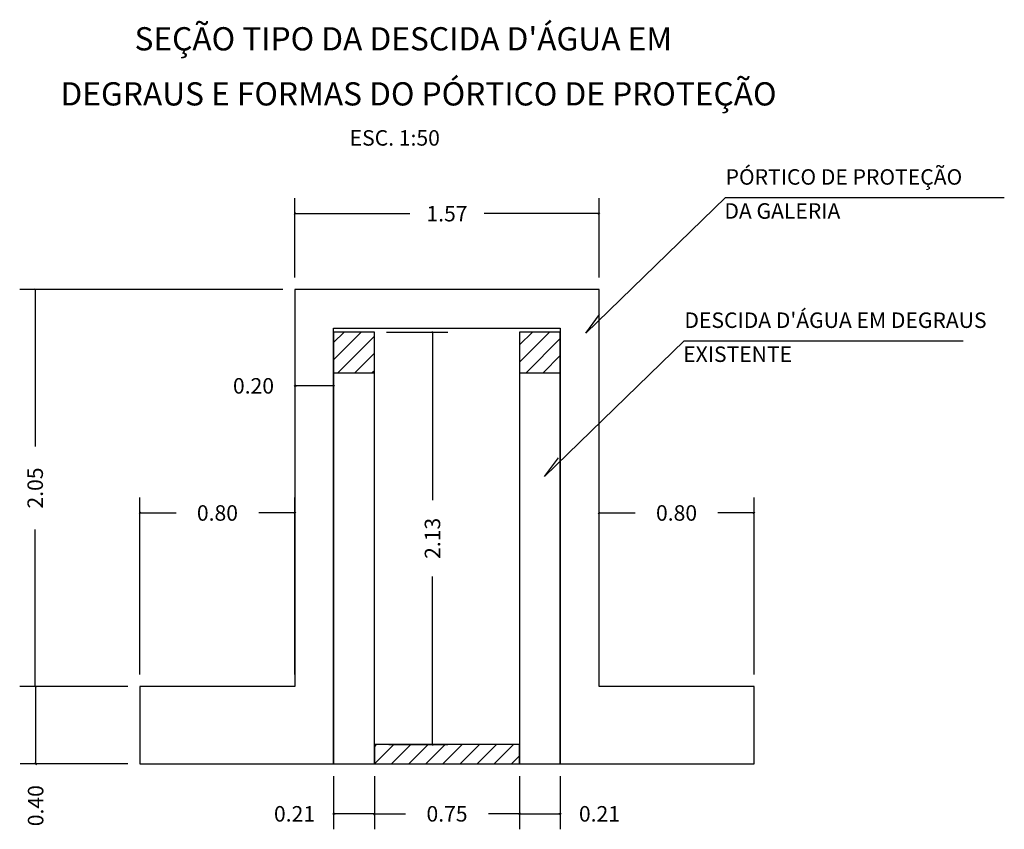
# Model space of a CAD drawing. Extents: x -214 to 20, y -233 to 111.
# Drawn here: x 10 to 15, y -1 to 3 of the extents above; entities that cross this region are included whole.
import ezdxf

# ---------------------------------------------------------------- set-up
doc = ezdxf.new("R2010")
doc.units = 0
doc.header["$MEASUREMENT"] = 0
doc.layers.get('0').update_dxf_attribs({"linetype": 'CONTINUOUS'})
doc.layers.get('DEFPOINTS').update_dxf_attribs({"linetype": 'CONTINUOUS'})
doc.layers.add('COTAS', color=1, linetype='CONTINUOUS')
doc.layers.add('TEXTO', color=3, linetype='CONTINUOUS')
doc.styles.add('DIMENSAO', font='ic-romns.shx')
doc.dimstyles.new('PV', dxfattribs={"dimtxt": 0.08, "dimasz": 0.008, "dimexe": 0.08, "dimexo": 0.0625, "dimgap": 0.09, "dimtad": 0, "dimzin": 0, "dimtxsty": 'DIMENSAO', "dimblk1": 'OBLIQUE', "dimblk2": 'OBLIQUE', "dimsah": 1, "dimcen": 0.09, "dimclrd": 1, "dimclre": 1, "dimclrt": 3, "dimazin": 3, "dimtfac": 1, "dimtofl": 0, "dimtmove": 0, "dimatfit": 3, "dimtolj": 1, "dimtzin": 0})

# ---------------------------------------------------------------- blocks, each defined once
blk = doc.blocks.new('*X18')
at = {"color": 0}
for p, q in [((1.8347, -8.4184), (1.977, -8.276)), ((1.8347, -8.33), (1.8886, -8.276)), ((2.7947, -8.4306), (2.9493, -8.276)), ((2.7947, -8.3423), (2.8609, -8.276)), ((1.8554, -8.486), (2.0447, -8.2968)), ((2.8277, -8.486), (3.0047, -8.309)), ((1.9438, -8.486), (2.0447, -8.3851)), ((2.9161, -8.486), (3.0047, -8.3974)), ((2.0322, -8.486), (2.0447, -8.4735)), ((3.0044, -8.486), (3.0047, -8.4858)), ((2.0447, -10.4181), (2.0567, -10.406)), ((2.0451, -10.506), (2.1451, -10.406)), ((2.1335, -10.506), (2.2335, -10.406)), ((2.2219, -10.506), (2.3219, -10.406)), ((2.3103, -10.506), (2.4103, -10.406)), ((2.3987, -10.506), (2.4987, -10.406)), ((2.487, -10.506), (2.587, -10.406)), ((2.5754, -10.506), (2.6754, -10.406)), ((2.6638, -10.506), (2.7638, -10.406)), ((2.7522, -10.506), (2.7947, -10.4636))]:
    blk.add_line(p, q, dxfattribs=at)
blk = doc.blocks.new('*D52')
at = {"color": 1, "linetype": 'BYBLOCK'}
for p, q in [((11.8987, -1.1188), (11.8987, -1.3938)), ((12.1091, -1.1188), (12.1091, -1.3938)), ((11.9027, -1.3098), (11.8947, -1.3178)), ((12.1091, -1.3138), (11.8987, -1.3138)), ((11.8987, -1.3138), (11.8987, -1.3138)), ((11.8987, -1.3138), (11.9067, -1.3138)), ((12.1091, -1.3138), (12.1011, -1.3138)), ((12.1051, -1.3178), (12.1131, -1.3098))]:
    blk.add_line(p, q, dxfattribs=at)
at = {"layer": 'DEFPOINTS', "color": 1, "linetype": 'BYBLOCK'}
for p in [(11.8987, -1.0563), (12.1091, -1.0563)]:
    blk.add_point(p, dxfattribs=at)
at = {"color": 3, "linetype": 'BYBLOCK', "insert": (11.6966, -1.3138), "char_height": 0.08, "attachment_point": 5, "style": 'DIMENSAO'}
blk.add_mtext('\\A1;0.21', dxfattribs=at)
blk = doc.blocks.new('_OBLIQUE')
at = {"color": 0, "linetype": 'BYBLOCK'}
blk.add_line((-0.5, -0.5), (0.5, 0.5), dxfattribs=at)
blk = doc.blocks.new('*D51')
at = {"color": 1, "linetype": 'BYBLOCK'}
for p, q in [((12.1091, -1.1188), (12.1091, -1.3938)), ((12.8587, -1.1188), (12.8587, -1.3938)), ((12.1131, -1.3098), (12.1051, -1.3178)), ((12.1091, -1.3138), (12.2701, -1.3138)), ((12.1091, -1.3138), (12.1171, -1.3138)), ((12.8587, -1.3138), (12.6976, -1.3138)), ((12.8587, -1.3138), (12.8507, -1.3138)), ((12.8547, -1.3178), (12.8627, -1.3098))]:
    blk.add_line(p, q, dxfattribs=at)
at = {"layer": 'DEFPOINTS', "color": 1, "linetype": 'BYBLOCK'}
for p in [(12.1091, -1.0563), (12.8587, -1.0563)]:
    blk.add_point(p, dxfattribs=at)
at = {"color": 3, "linetype": 'BYBLOCK', "insert": (12.4839, -1.3138), "char_height": 0.08, "attachment_point": 5, "style": 'DIMENSAO'}
blk.add_mtext('\\A1;0.75', dxfattribs=at)
blk = doc.blocks.new('*D50')
at = {"color": 1, "linetype": 'BYBLOCK'}
for p, q in [((12.8587, -1.1188), (12.8587, -1.3938)), ((13.0687, -1.1188), (13.0687, -1.3938)), ((12.8627, -1.3098), (12.8547, -1.3178)), ((12.8587, -1.3138), (13.0687, -1.3138)), ((12.8587, -1.3138), (12.8667, -1.3138)), ((13.0687, -1.3138), (13.0607, -1.3138)), ((13.0647, -1.3178), (13.0727, -1.3098)), ((13.0687, -1.3138), (13.0687, -1.3138))]:
    blk.add_line(p, q, dxfattribs=at)
at = {"layer": 'DEFPOINTS', "color": 1, "linetype": 'BYBLOCK'}
for p in [(12.8587, -1.0563), (13.0687, -1.0563)]:
    blk.add_point(p, dxfattribs=at)
at = {"color": 3, "linetype": 'BYBLOCK', "insert": (13.2708, -1.3138), "char_height": 0.08, "attachment_point": 5, "style": 'DIMENSAO'}
blk.add_mtext('\\A1;0.21', dxfattribs=at)
blk = doc.blocks.new('*D49')
at = {"color": 1, "linetype": 'BYBLOCK'}
for p, q in [((11.6987, 1.4562), (11.6987, 1.8655)), ((13.2687, 1.4562), (13.2687, 1.8655)), ((11.7027, 1.7895), (11.6947, 1.7815)), ((11.6987, 1.7855), (12.2924, 1.7855)), ((11.6987, 1.7855), (11.7067, 1.7855)), ((13.2687, 1.7855), (12.6749, 1.7855)), ((13.2687, 1.7855), (13.2607, 1.7855)), ((13.2647, 1.7815), (13.2727, 1.7895))]:
    blk.add_line(p, q, dxfattribs=at)
at = {"layer": 'DEFPOINTS', "color": 1, "linetype": 'BYBLOCK'}
for p in [(11.6987, 1.3937), (13.2687, 1.3937)]:
    blk.add_point(p, dxfattribs=at)
at = {"color": 3, "linetype": 'BYBLOCK', "insert": (12.4837, 1.7855), "char_height": 0.08, "attachment_point": 5, "style": 'DIMENSAO'}
blk.add_mtext('\\A1;1.57', dxfattribs=at)
blk = doc.blocks.new('*D48')
at = {"color": 1, "linetype": 'BYBLOCK'}
for p, q in [((11.6987, 1.1112), (11.6987, 0.8162)), ((11.8987, 1.1112), (11.8987, 0.8162)), ((11.7027, 0.9002), (11.6947, 0.8922)), ((11.8987, 0.8962), (11.6987, 0.8962)), ((11.6987, 0.8962), (11.6987, 0.8962)), ((11.6987, 0.8962), (11.7067, 0.8962)), ((11.8987, 0.8962), (11.8907, 0.8962)), ((11.8947, 0.8922), (11.9027, 0.9002))]:
    blk.add_line(p, q, dxfattribs=at)
at = {"layer": 'DEFPOINTS', "color": 1, "linetype": 'BYBLOCK'}
for p in [(11.6987, 1.1737), (11.8987, 1.1737)]:
    blk.add_point(p, dxfattribs=at)
at = {"color": 3, "linetype": 'BYBLOCK', "insert": (11.4849, 0.8962), "char_height": 0.08, "attachment_point": 5, "style": 'DIMENSAO'}
blk.add_mtext('\\A1;0.20', dxfattribs=at)
blk = doc.blocks.new('*D47')
at = {"color": 1, "linetype": 'BYBLOCK'}
for p, q in [((12.1712, 1.1737), (12.4888, 1.1737)), ((12.4128, 1.1697), (12.4048, 1.1777)), ((12.4088, 1.1737), (12.4088, 0.3054)), ((12.4088, 1.1737), (12.4088, 1.1657)), ((12.4088, -0.9563), (12.4088, -0.0879)), ((12.1832, -0.9563), (12.4888, -0.9563)), ((12.4048, -0.9523), (12.4128, -0.9603)), ((12.4088, -0.9563), (12.4088, -0.9483))]:
    blk.add_line(p, q, dxfattribs=at)
at = {"layer": 'DEFPOINTS', "color": 1, "linetype": 'BYBLOCK'}
for p in [(12.1087, 1.1737), (12.1207, -0.9563)]:
    blk.add_point(p, dxfattribs=at)
at = {"color": 3, "linetype": 'BYBLOCK', "insert": (12.4088, 0.1087), "char_height": 0.08, "attachment_point": 5, "rotation": 90, "style": 'DIMENSAO'}
blk.add_mtext('\\A1;2.13', dxfattribs=at)
blk = doc.blocks.new('*D46')
at = {"color": 1, "linetype": 'BYBLOCK'}
for p, q in [((10.8362, -0.6563), (10.2802, -0.6563)), ((10.3642, -0.6603), (10.3562, -0.6523)), ((10.3602, -0.6563), (10.3602, -1.0563)), ((10.3602, -0.6563), (10.3602, -0.6643)), ((10.8362, -1.0563), (10.2802, -1.0563)), ((10.3562, -1.0523), (10.3642, -1.0603)), ((10.3602, -1.0563), (10.3602, -1.0483)), ((10.3602, -1.0563), (10.3602, -1.0563))]:
    blk.add_line(p, q, dxfattribs=at)
at = {"layer": 'DEFPOINTS', "color": 1, "linetype": 'BYBLOCK'}
for p in [(10.8987, -0.6563), (10.8987, -1.0563)]:
    blk.add_point(p, dxfattribs=at)
at = {"color": 3, "linetype": 'BYBLOCK', "insert": (10.3602, -1.2717), "char_height": 0.08, "attachment_point": 5, "rotation": 90, "style": 'DIMENSAO'}
blk.add_mtext('\\A1;0.40', dxfattribs=at)
blk = doc.blocks.new('*D45')
at = {"color": 1, "linetype": 'BYBLOCK'}
for p, q in [((13.2687, -0.5938), (13.2687, 0.3198)), ((14.0687, -0.5938), (14.0687, 0.3198)), ((13.2727, 0.2438), (13.2647, 0.2358)), ((13.2687, 0.2398), (13.4549, 0.2398)), ((13.2687, 0.2398), (13.2767, 0.2398)), ((14.0687, 0.2398), (13.8824, 0.2398)), ((14.0687, 0.2398), (14.0607, 0.2398)), ((14.0647, 0.2358), (14.0727, 0.2438))]:
    blk.add_line(p, q, dxfattribs=at)
at = {"layer": 'DEFPOINTS', "color": 1, "linetype": 'BYBLOCK'}
for p in [(13.2687, -0.6563), (14.0687, -0.6563)]:
    blk.add_point(p, dxfattribs=at)
at = {"color": 3, "linetype": 'BYBLOCK', "insert": (13.6687, 0.2398), "char_height": 0.08, "attachment_point": 5, "style": 'DIMENSAO'}
blk.add_mtext('\\A1;0.80', dxfattribs=at)
blk = doc.blocks.new('*D44')
at = {"color": 1, "linetype": 'BYBLOCK'}
for p, q in [((10.8987, -0.5938), (10.8987, 0.3198)), ((11.6987, -0.5938), (11.6987, 0.3198)), ((10.9027, 0.2438), (10.8947, 0.2358)), ((10.8987, 0.2398), (11.0849, 0.2398)), ((10.8987, 0.2398), (10.9067, 0.2398)), ((11.6987, 0.2398), (11.5124, 0.2398)), ((11.6987, 0.2398), (11.6907, 0.2398)), ((11.6947, 0.2358), (11.7027, 0.2438))]:
    blk.add_line(p, q, dxfattribs=at)
at = {"layer": 'DEFPOINTS', "color": 1, "linetype": 'BYBLOCK'}
for p in [(10.8987, -0.6563), (11.6987, -0.6563)]:
    blk.add_point(p, dxfattribs=at)
at = {"color": 3, "linetype": 'BYBLOCK', "insert": (11.2987, 0.2398), "char_height": 0.08, "attachment_point": 5, "style": 'DIMENSAO'}
blk.add_mtext('\\A1;0.80', dxfattribs=at)
blk = doc.blocks.new('*D43')
at = {"color": 1, "linetype": 'BYBLOCK'}
for p, q in [((11.6362, 1.3937), (10.278, 1.3937)), ((10.362, 1.3897), (10.354, 1.3977)), ((10.358, 1.3937), (10.358, 0.5825)), ((10.358, 1.3937), (10.358, 1.3857)), ((10.358, -0.6563), (10.358, 0.155)), ((10.8362, -0.6563), (10.278, -0.6563)), ((10.354, -0.6523), (10.362, -0.6603)), ((10.358, -0.6563), (10.358, -0.6483))]:
    blk.add_line(p, q, dxfattribs=at)
at = {"layer": 'DEFPOINTS', "color": 1, "linetype": 'BYBLOCK'}
for p in [(11.6987, 1.3937), (10.8987, -0.6563)]:
    blk.add_point(p, dxfattribs=at)
at = {"color": 3, "linetype": 'BYBLOCK', "insert": (10.358, 0.3687), "char_height": 0.08, "attachment_point": 5, "rotation": 90, "style": 'DIMENSAO'}
blk.add_mtext('\\A1;2.05', dxfattribs=at)

msp = doc.modelspace()

# ---------------------------------------------------------------- linework, layer by layer
at = {"color": 3}
for p, q in [((11.8987, 0.9637), (12.1087, 0.9637)), ((12.8587, 0.9637), (13.0687, 0.9637))]:
    msp.add_line(p, q, dxfattribs=at)
at = {"color": 5}
msp.add_lwpolyline([(13.0687, -1.0563), (14.0687, -1.0563), (14.0687, -0.6563), (13.2687, -0.6563), (13.2687, 1.3937), (11.6987, 1.3937), (11.6987, -0.6563), (10.8987, -0.6563), (10.8987, -1.0563), (11.8987, -1.0563), (11.8987, 1.1937), (13.0687, 1.1937), (13.0687, -1.0563)], dxfattribs=at)
at = {"color": 3}
for points in [[(11.8987, -1.0563), (12.1087, -1.0563), (12.1087, 1.1737), (11.8987, 1.1737)], [(12.8587, -1.0563), (13.0687, -1.0563), (13.0687, 1.1737), (12.8587, 1.1737)], [(12.1087, -1.0563), (12.8587, -1.0563), (12.8587, -0.9563), (12.1087, -0.9563)]]:
    msp.add_lwpolyline(points, close=True, dxfattribs=at)
at = {"layer": 'COTAS'}
for p, q in [((13.1998, 1.1676), (13.9212, 1.8687)), ((13.9212, 1.8687), (15.3606, 1.8687)), ((13.1998, 1.1676), (13.2714, 1.2639)), ((12.9873, 0.428), (13.7086, 1.1291)), ((13.7086, 1.1291), (15.148, 1.1291)), ((12.9873, 0.428), (13.0589, 0.5242))]:
    msp.add_line(p, q, dxfattribs=at)

# ---------------------------------------------------------------- block references
at = {"color": 3}
msp.add_blockref('*X18', (10.064, 9.4498), dxfattribs=at)

# ---------------------------------------------------------------- texts
at = {"layer": 'TEXTO', "style": 'DIMENSAO'}
for s, height, p in [("SEÇÃO TIPO DA DESCIDA D'ÁGUA EM", 0.12, (10.8708, 2.6283)), ('DEGRAUS E FORMAS DO PÓRTICO DE PROTEÇÃO', 0.12, (10.4885, 2.344)), ('ESC. 1:50', 0.08, (11.9812, 2.1366)), ('PÓRTICO DE PROTEÇÃO', 0.08, (13.9219, 1.9349)), ('DA GALERIA', 0.08, (13.9156, 1.7592)), ("DESCIDA D'ÁGUA EM DEGRAUS", 0.08, (13.7093, 1.1952)), ('EXISTENTE', 0.08, (13.703, 1.0196))]:
    msp.add_text(s, height=height, dxfattribs=at).set_placement(p)

# ---------------------------------------------------------------- dimensions: what is measured, and where the dimension line sits
for base, p1, p2, picture, middle in [((13.2687, 1.7855), (11.6987, 1.3937), (13.2687, 1.3937), '*D49', (12.4837, 1.7855)), ((11.6987, 0.8962), (11.8987, 1.1737), (11.6987, 1.1737), '*D48', (11.4849, 0.8962)), ((11.6987, 0.2398), (10.8987, -0.6563), (11.6987, -0.6563), '*D44', (11.2987, 0.2398)), ((14.0687, 0.2398), (13.2687, -0.6563), (14.0687, -0.6563), '*D45', (13.6687, 0.2398)), ((11.8987, -1.3138), (12.1091, -1.0563), (11.8987, -1.0563), '*D52', (11.6966, -1.3138)), ((12.8587, -1.3138), (12.1091, -1.0563), (12.8587, -1.0563), '*D51', (12.4839, -1.3138)), ((13.0687, -1.3138), (12.8587, -1.0563), (13.0687, -1.0563), '*D50', (13.2708, -1.3138))]:
    dim = msp.add_linear_dim(base=base, p1=p1, p2=p2, dimstyle='PV')
    dim.commit()
    dim.dimension.update_dxf_attribs({"geometry": picture, "text_midpoint": middle})
for base, p1, p2, picture, middle in [((10.358, 1.3937), (10.8987, -0.6563), (11.6987, 1.3937), '*D43', (10.358, 0.3687)), ((12.4088, -0.9563), (12.1087, 1.1737), (12.1207, -0.9563), '*D47', (12.4088, 0.1087)), ((10.3602, -1.0563), (10.8987, -0.6563), (10.8987, -1.0563), '*D46', (10.3602, -1.2717))]:
    dim = msp.add_linear_dim(base=base, p1=p1, p2=p2, angle=90, dimstyle='PV')
    dim.commit()
    dim.dimension.update_dxf_attribs({"geometry": picture, "text_midpoint": middle, "text_rotation": 90})

doc.saveas('drawing.dxf')
